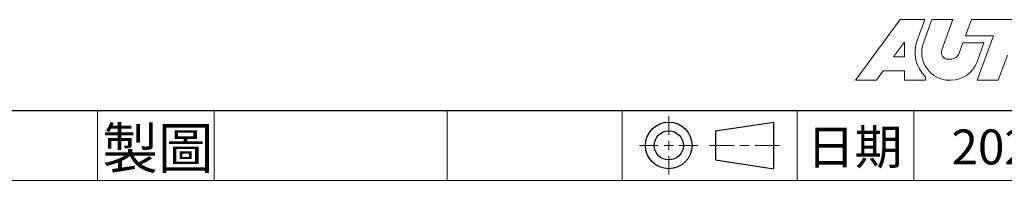
# Model space of a CAD drawing. Units: millimetres. Extents: x 10 to 830, y 10 to 584.
# Drawn here: x 461 to 630, y 10 to 38 of the extents above; entities that cross this region are included whole.
import ezdxf

# ---------------------------------------------------------------- set-up
doc = ezdxf.new("R2010")
doc.units = ezdxf.units.MM
doc.header["$LTSCALE"] = 2
doc.styles.add('SLDTEXTSTYLE0', font='TXT', dxfattribs={"width": 0.75})
doc.styles.add('SLDTEXTSTYLE1', font='TXT', dxfattribs={"width": 0.75, "bigfont": 'bigfont'})

msp = doc.modelspace()

# ---------------------------------------------------------------- linework, layer by layer
at = {"color": 5, "linetype": 'Continuous', "lineweight": 18}
for p, q in [((611.670666, 37.6), (604, 27.2)), ((611.670666, 37.6), (615.899915, 37.6)), ((615.899915, 37.6), (614.599583, 34.027369)), ((617.099915, 37.6), (615.65921, 33.641697)), ((617.099915, 37.6), (620.699915, 37.6)), ((620.699915, 37.6), (618.811063, 32.410424)), ((623.899915, 37.6), (622.880798, 34.8)), ((623.899915, 37.6), (630.957582, 37.6)), ((622.880798, 34.8), (627.680798, 34.8)), ((627.680798, 34.8), (624.914624, 27.2)), ((612.4, 33.707909), (610.550256, 31.2)), ((612.4, 33.707909), (612.4, 31.2)), ((622.444034, 33.6), (621.808093, 31.852768)), ((622.444034, 33.6), (626.044034, 33.6)), ((626.044034, 33.6), (624.864152, 30.358303)), ((610.550256, 31.2), (612.4, 31.2)), ((619.938695, 30.8), (620.304585, 30.8)), ((630.086429, 31.5185), (628.514624, 27.2)), ((608.780103, 28.8), (607.6, 27.2)), ((608.780103, 28.8), (612.4, 28.8)), ((612.4, 28.8), (612.4, 27.2)), ((604, 27.2), (607.6, 27.2)), ((612.4, 27.2), (616, 27.2)), ((616, 27.786608), (616, 27.2)), ((620.169735, 27.2), (620.353628, 27.2)), ((624.914624, 27.2), (628.514624, 27.2))]:
    msp.add_line(p, q, dxfattribs=at)
at = {"color": 7, "linetype": 'Continuous', "lineweight": 25}
msp.add_line((20, 22), (820, 22), dxfattribs=at)
at = {"color": 7, "linetype": 'Continuous', "lineweight": 18}
for p, q in [((474, 22), (474, 10)), ((494, 22), (494, 10)), ((534, 10), (534, 22)), ((564, 22), (564, 10)), ((594, 22), (594, 10)), ((614, 22), (614, 10)), ((572, 21), (572, 17.8)), ((567, 16), (570.2, 16)), ((571.2, 16), (572.8, 16)), ((572, 16.8), (572, 15.2)), ((573.8, 16), (577, 16)), ((579, 16), (583.2, 16)), ((584.2, 16), (585.8, 16)), ((586.8, 16), (591, 16)), ((572, 14.2), (572, 11)), ((820, 10), (358, 10))]:
    msp.add_line(p, q, dxfattribs=at)
at = {"color": 7, "linetype": 'Continuous'}
for p, q in [((580, 18.5), (590, 20)), ((590, 12), (590, 20)), ((580, 18.5), (580, 13.5)), ((580, 13.5), (590, 12))]:
    msp.add_line(p, q, dxfattribs=at)
for radius in [4, 2.5]:
    msp.add_circle((572, 16), radius, dxfattribs=at)
at = {"color": 5, "linetype": 'Continuous', "lineweight": 18}
for centre, radius, start, end in [((620.170081, 31.999874), 5.928, 160, 225.29514109), ((620.169735, 32), 4.8, 160, 270), ((619.938695, 32), 1.2, 160, 270), ((620.304585, 32.4), 1.6, 270, 340), ((620.353628, 32), 4.8, 270, 340)]:
    msp.add_arc(centre, radius, start, end, dxfattribs=at)

# ---------------------------------------------------------------- texts
at = {"color": 7, "linetype": 'Continuous', "lineweight": 0, "attachment_point": 2, "style": 'SLDTEXTSTYLE1'}
for s, insert, char_height in [('製圖', (484.376129, 19.025163), 7), ('日期', (603.875, 18.734407), 6)]:
    msp.add_mtext(s, dxfattribs=dict(at, insert=insert, char_height=char_height))
at = {"color": 1, "linetype": 'Continuous', "lineweight": 0, "insert": (641.483333, 18.734406), "char_height": 6, "attachment_point": 2, "style": 'SLDTEXTSTYLE0'}
msp.add_mtext('2022-04-12', dxfattribs=at)

doc.saveas('drawing.dxf')
